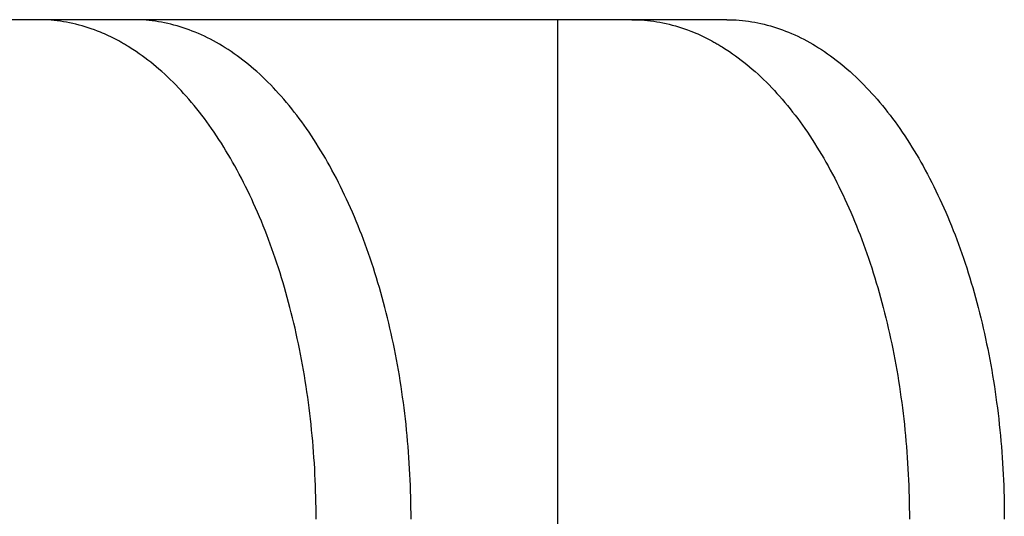
# Model space of a CAD drawing. Extents: x -635 to 891, y -459 to 560.
# Drawn here: x -43 to -36, y -201 to -198 of the extents above; entities that cross this region are included whole.
import ezdxf

# ---------------------------------------------------------------- set-up
doc = ezdxf.new("R2010")
doc.units = 0
doc.header["$LTSCALE"] = 20
doc.layers.add('DETAIL', color=5, linetype='CONTINUOUS')

msp = doc.modelspace()

# ---------------------------------------------------------------- linework, layer by layer
at = {"layer": 'DETAIL', "color": 5, "linetype": 'CONTINUOUS'}
for p, q in [((-37.9991, -197.8191), (-55.4909, -197.8191)), ((-42.8072, -197.8194), (-42.8291, -197.8191)), ((-42.7853, -197.82), (-42.8072, -197.8194)), ((-42.7633, -197.8211), (-42.7853, -197.82)), ((-42.7853, -197.82), (-42.7853, -197.82)), ((-42.7414, -197.8226), (-42.7633, -197.8211)), ((-42.7196, -197.8246), (-42.7414, -197.8226)), ((-42.7414, -197.8226), (-42.7414, -197.8226)), ((-42.6978, -197.8271), (-42.7196, -197.8246)), ((-42.676, -197.8299), (-42.6978, -197.8271)), ((-42.6978, -197.8271), (-42.6978, -197.8271)), ((-42.6543, -197.8332), (-42.676, -197.8299)), ((-42.6327, -197.8369), (-42.6543, -197.8332)), ((-42.6543, -197.8332), (-42.6543, -197.8332)), ((-42.611, -197.8411), (-42.6327, -197.8369)), ((-42.1409, -197.8194), (-42.1629, -197.8191)), ((-42.119, -197.82), (-42.1409, -197.8194)), ((-42.0971, -197.8211), (-42.119, -197.82)), ((-42.119, -197.82), (-42.119, -197.82)), ((-42.0752, -197.8226), (-42.0971, -197.8211)), ((-42.0533, -197.8246), (-42.0752, -197.8226)), ((-42.0752, -197.8226), (-42.0752, -197.8226)), ((-42.0315, -197.8271), (-42.0533, -197.8246)), ((-42.0097, -197.8299), (-42.0315, -197.8271)), ((-42.0315, -197.8271), (-42.0315, -197.8271)), ((-41.988, -197.8332), (-42.0097, -197.8299)), ((-41.9665, -197.8369), (-41.988, -197.8332)), ((-41.988, -197.8332), (-41.988, -197.8332)), ((-41.9448, -197.8411), (-41.9665, -197.8369)), ((-39.1851, -204.8304), (-39.1851, -197.8191)), ((-38.6654, -197.8191), (-38.6435, -197.8194)), ((-38.6435, -197.8194), (-38.6215, -197.82)), ((-38.6215, -197.82), (-38.6215, -197.82)), ((-38.6215, -197.82), (-38.5996, -197.8211)), ((-38.5996, -197.8211), (-38.5777, -197.8226)), ((-38.5777, -197.8226), (-38.5777, -197.8226)), ((-38.5777, -197.8226), (-38.5559, -197.8246)), ((-38.5559, -197.8246), (-38.534, -197.8271)), ((-38.534, -197.8271), (-38.534, -197.8271)), ((-38.534, -197.8271), (-38.5122, -197.8299)), ((-38.5122, -197.8299), (-38.4905, -197.8332)), ((-38.4905, -197.8332), (-38.4905, -197.8332)), ((-38.4905, -197.8332), (-38.469, -197.8369)), ((-38.469, -197.8369), (-38.4473, -197.8411)), ((-37.9991, -197.8191), (-37.9772, -197.8194)), ((-37.9772, -197.8194), (-37.9553, -197.82)), ((-37.9553, -197.82), (-37.9553, -197.82)), ((-37.9553, -197.82), (-37.9334, -197.8211)), ((-37.9334, -197.8211), (-37.9115, -197.8226)), ((-37.9115, -197.8226), (-37.9115, -197.8226)), ((-37.9115, -197.8226), (-37.8896, -197.8246)), ((-37.8896, -197.8246), (-37.8678, -197.8271)), ((-37.8678, -197.8271), (-37.8678, -197.8271)), ((-37.8678, -197.8271), (-37.846, -197.8299)), ((-37.846, -197.8299), (-37.8243, -197.8332)), ((-37.8243, -197.8332), (-37.8243, -197.8332)), ((-37.8243, -197.8332), (-37.8027, -197.8369)), ((-37.8027, -197.8369), (-37.7811, -197.8411)), ((-42.5891, -197.8458), (-42.611, -197.8411)), ((-42.611, -197.8411), (-42.611, -197.8411)), ((-42.567, -197.8509), (-42.5891, -197.8458)), ((-42.5452, -197.8565), (-42.567, -197.8509)), ((-42.567, -197.8509), (-42.567, -197.8509)), ((-42.5234, -197.8625), (-42.5452, -197.8565)), ((-42.5017, -197.869), (-42.5234, -197.8625)), ((-42.5234, -197.8625), (-42.5234, -197.8625)), ((-42.4803, -197.8757), (-42.5017, -197.869)), ((-42.4592, -197.8829), (-42.4803, -197.8757)), ((-42.4803, -197.8757), (-42.4803, -197.8757)), ((-42.4377, -197.8906), (-42.4592, -197.8829)), ((-42.4157, -197.899), (-42.4377, -197.8906)), ((-42.4377, -197.8906), (-42.4377, -197.8906)), ((-42.3957, -197.907), (-42.4157, -197.899)), ((-42.3801, -197.9135), (-42.3957, -197.907)), ((-42.3957, -197.907), (-42.3957, -197.907)), ((-41.9228, -197.8458), (-41.9448, -197.8411)), ((-41.9448, -197.8411), (-41.9448, -197.8411)), ((-41.9008, -197.8509), (-41.9228, -197.8458)), ((-41.8789, -197.8565), (-41.9008, -197.8509)), ((-41.9008, -197.8509), (-41.9008, -197.8509)), ((-41.8572, -197.8625), (-41.8789, -197.8565)), ((-41.8356, -197.8689), (-41.8572, -197.8625)), ((-41.8572, -197.8625), (-41.8572, -197.8625)), ((-41.8141, -197.8757), (-41.8356, -197.8689)), ((-41.7927, -197.883), (-41.8141, -197.8757)), ((-41.8141, -197.8757), (-41.8141, -197.8757)), ((-41.7715, -197.8906), (-41.7927, -197.883)), ((-41.7506, -197.8985), (-41.7715, -197.8906)), ((-41.7715, -197.8906), (-41.7715, -197.8906)), ((-41.7295, -197.907), (-41.7506, -197.8985)), ((-41.7078, -197.9161), (-41.7295, -197.907)), ((-41.7295, -197.907), (-41.7295, -197.907)), ((-38.4473, -197.8411), (-38.4473, -197.8411)), ((-38.4473, -197.8411), (-38.4253, -197.8458)), ((-38.4253, -197.8458), (-38.4033, -197.8509)), ((-38.4033, -197.8509), (-38.4033, -197.8509)), ((-38.4033, -197.8509), (-38.3814, -197.8565)), ((-38.3814, -197.8565), (-38.3597, -197.8625)), ((-38.3597, -197.8625), (-38.3597, -197.8625)), ((-38.3597, -197.8625), (-38.338, -197.869)), ((-38.338, -197.869), (-38.3166, -197.8757)), ((-38.3166, -197.8757), (-38.3166, -197.8757)), ((-38.3166, -197.8757), (-38.2955, -197.8829)), ((-38.2955, -197.8829), (-38.274, -197.8906)), ((-38.274, -197.8906), (-38.274, -197.8906)), ((-38.274, -197.8906), (-38.252, -197.899)), ((-38.252, -197.899), (-38.232, -197.907)), ((-38.232, -197.907), (-38.232, -197.907)), ((-38.232, -197.907), (-38.2164, -197.9135)), ((-37.7811, -197.8411), (-37.7811, -197.8411)), ((-37.7811, -197.8411), (-37.7591, -197.8458)), ((-37.7591, -197.8458), (-37.737, -197.8509)), ((-37.737, -197.8509), (-37.737, -197.8509)), ((-37.737, -197.8509), (-37.7152, -197.8565)), ((-37.7152, -197.8565), (-37.6935, -197.8625)), ((-37.6935, -197.8625), (-37.6935, -197.8625)), ((-37.6935, -197.8625), (-37.6719, -197.8689)), ((-37.6719, -197.8689), (-37.6503, -197.8757)), ((-37.6503, -197.8757), (-37.6503, -197.8757)), ((-37.6503, -197.8757), (-37.6289, -197.883)), ((-37.6289, -197.883), (-37.6078, -197.8906)), ((-37.6078, -197.8906), (-37.6078, -197.8906)), ((-37.6078, -197.8906), (-37.5868, -197.8985)), ((-37.5868, -197.8985), (-37.5657, -197.907)), ((-37.5657, -197.907), (-37.5657, -197.907)), ((-37.5657, -197.907), (-37.5441, -197.9161)), ((-42.3665, -197.9194), (-42.3801, -197.9135)), ((-42.3523, -197.9258), (-42.3665, -197.9194)), ((-42.3665, -197.9194), (-42.3665, -197.9194)), ((-42.3376, -197.9325), (-42.3523, -197.9258)), ((-42.3232, -197.9394), (-42.3376, -197.9325)), ((-42.3376, -197.9325), (-42.3376, -197.9325)), ((-42.309, -197.9464), (-42.3232, -197.9394)), ((-42.2949, -197.9535), (-42.309, -197.9464)), ((-42.309, -197.9464), (-42.309, -197.9464)), ((-42.2808, -197.9609), (-42.2949, -197.9535)), ((-42.2668, -197.9684), (-42.2808, -197.9609)), ((-42.2808, -197.9609), (-42.2808, -197.9609)), ((-42.2529, -197.976), (-42.2668, -197.9684)), ((-42.2461, -197.9798), (-42.2529, -197.976)), ((-41.686, -197.9258), (-41.7078, -197.9161)), ((-41.6645, -197.9358), (-41.686, -197.9258)), ((-41.686, -197.9258), (-41.686, -197.9258)), ((-41.6433, -197.9461), (-41.6645, -197.9358)), ((-41.6222, -197.9568), (-41.6433, -197.9461)), ((-41.6433, -197.9461), (-41.6433, -197.9461)), ((-41.6013, -197.968), (-41.6222, -197.9568)), ((-41.5805, -197.9794), (-41.6013, -197.968)), ((-41.6013, -197.968), (-41.6013, -197.968)), ((-38.2164, -197.9135), (-38.2028, -197.9194)), ((-38.2028, -197.9194), (-38.2028, -197.9194)), ((-38.2028, -197.9194), (-38.1886, -197.9258)), ((-38.1886, -197.9258), (-38.1739, -197.9325)), ((-38.1739, -197.9325), (-38.1739, -197.9325)), ((-38.1739, -197.9325), (-38.1595, -197.9394)), ((-38.1595, -197.9394), (-38.1453, -197.9464)), ((-38.1453, -197.9464), (-38.1453, -197.9464)), ((-38.1453, -197.9464), (-38.1312, -197.9535)), ((-38.1312, -197.9535), (-38.1171, -197.9609)), ((-38.1171, -197.9609), (-38.1171, -197.9609)), ((-38.1171, -197.9609), (-38.1031, -197.9684)), ((-38.1031, -197.9684), (-38.0892, -197.976)), ((-38.0892, -197.976), (-38.0824, -197.9798)), ((-37.5441, -197.9161), (-37.5223, -197.9258)), ((-37.5223, -197.9258), (-37.5223, -197.9258)), ((-37.5223, -197.9258), (-37.5008, -197.9358)), ((-37.5008, -197.9358), (-37.4796, -197.9461)), ((-37.4796, -197.9461), (-37.4796, -197.9461)), ((-37.4796, -197.9461), (-37.4585, -197.9568)), ((-37.4585, -197.9568), (-37.4376, -197.968)), ((-37.4376, -197.968), (-37.4376, -197.968)), ((-37.4376, -197.968), (-37.4168, -197.9794)), ((-42.2393, -197.9837), (-42.2461, -197.9798)), ((-42.2325, -197.9876), (-42.2393, -197.9837)), ((-42.2393, -197.9837), (-42.2393, -197.9837)), ((-42.2258, -197.9915), (-42.2325, -197.9876)), ((-42.2193, -197.9953), (-42.2258, -197.9915)), ((-42.2258, -197.9915), (-42.2258, -197.9915)), ((-42.2124, -197.9994), (-42.2193, -197.9953)), ((-42.2051, -198.0039), (-42.2124, -197.9994)), ((-42.2124, -197.9994), (-42.2124, -197.9994)), ((-42.1991, -198.0075), (-42.2051, -198.0039)), ((-42.1948, -198.0102), (-42.1991, -198.0075)), ((-42.1991, -198.0075), (-42.1991, -198.0075)), ((-42.1858, -198.0158), (-42.1948, -198.0102)), ((-42.167, -198.028), (-42.1858, -198.0158)), ((-42.1858, -198.0158), (-42.1858, -198.0158)), ((-42.1437, -198.0433), (-42.167, -198.028)), ((-42.1223, -198.058), (-42.1437, -198.0433)), ((-42.1437, -198.0433), (-42.1437, -198.0433)), ((-41.5601, -197.9912), (-41.5805, -197.9794)), ((-41.5399, -198.0032), (-41.5601, -197.9912)), ((-41.5601, -197.9912), (-41.5601, -197.9912)), ((-41.5196, -198.0158), (-41.5399, -198.0032)), ((-41.4986, -198.0293), (-41.5196, -198.0158)), ((-41.5196, -198.0158), (-41.5196, -198.0158)), ((-41.4774, -198.0433), (-41.4986, -198.0293)), ((-41.4566, -198.0577), (-41.4774, -198.0433)), ((-41.4774, -198.0433), (-41.4774, -198.0433)), ((-38.0824, -197.9798), (-38.0756, -197.9837)), ((-38.0756, -197.9837), (-38.0756, -197.9837)), ((-38.0756, -197.9837), (-38.0688, -197.9876)), ((-38.0688, -197.9876), (-38.0621, -197.9915)), ((-38.0621, -197.9915), (-38.0621, -197.9915)), ((-38.0621, -197.9915), (-38.0555, -197.9953)), ((-38.0555, -197.9953), (-38.0487, -197.9994)), ((-38.0487, -197.9994), (-38.0487, -197.9994)), ((-38.0487, -197.9994), (-38.0414, -198.0039)), ((-38.0414, -198.0039), (-38.0354, -198.0075)), ((-38.0354, -198.0075), (-38.0354, -198.0075)), ((-38.0354, -198.0075), (-38.031, -198.0102)), ((-38.031, -198.0102), (-38.0221, -198.0158)), ((-38.0221, -198.0158), (-38.0221, -198.0158)), ((-38.0221, -198.0158), (-38.0033, -198.028)), ((-38.0033, -198.028), (-37.9799, -198.0433)), ((-37.9799, -198.0433), (-37.9799, -198.0433)), ((-37.9799, -198.0433), (-37.9586, -198.058)), ((-37.4168, -197.9794), (-37.3963, -197.9912)), ((-37.3963, -197.9912), (-37.3963, -197.9912)), ((-37.3963, -197.9912), (-37.3762, -198.0032)), ((-37.3762, -198.0032), (-37.3559, -198.0158)), ((-37.3559, -198.0158), (-37.3559, -198.0158)), ((-37.3559, -198.0158), (-37.3349, -198.0293)), ((-37.3349, -198.0293), (-37.3137, -198.0433)), ((-37.3137, -198.0433), (-37.3137, -198.0433)), ((-37.3137, -198.0433), (-37.2929, -198.0577)), ((-42.1024, -198.0722), (-42.1223, -198.058)), ((-42.0823, -198.0871), (-42.1024, -198.0722)), ((-42.1024, -198.0722), (-42.1024, -198.0722)), ((-42.062, -198.1024), (-42.0823, -198.0871)), ((-42.0421, -198.118), (-42.062, -198.1024)), ((-42.062, -198.1024), (-42.062, -198.1024)), ((-41.4361, -198.0722), (-41.4566, -198.0577)), ((-41.4159, -198.0871), (-41.4361, -198.0722)), ((-41.4361, -198.0722), (-41.4361, -198.0722)), ((-41.3958, -198.1024), (-41.4159, -198.0871)), ((-41.3759, -198.118), (-41.3958, -198.1024)), ((-41.3958, -198.1024), (-41.3958, -198.1024)), ((-37.9586, -198.058), (-37.9387, -198.0722)), ((-37.9387, -198.0722), (-37.9387, -198.0722)), ((-37.9387, -198.0722), (-37.9186, -198.0871)), ((-37.9186, -198.0871), (-37.8983, -198.1024)), ((-37.8983, -198.1024), (-37.8983, -198.1024)), ((-37.8983, -198.1024), (-37.8784, -198.118)), ((-37.2929, -198.0577), (-37.2724, -198.0722)), ((-37.2724, -198.0722), (-37.2724, -198.0722)), ((-37.2724, -198.0722), (-37.2522, -198.0871)), ((-37.2522, -198.0871), (-37.2321, -198.1024)), ((-37.2321, -198.1024), (-37.2321, -198.1024)), ((-37.2321, -198.1024), (-37.2122, -198.118)), ((-42.0226, -198.1338), (-42.0421, -198.118)), ((-42.0034, -198.1497), (-42.0226, -198.1338)), ((-42.0226, -198.1338), (-42.0226, -198.1338)), ((-41.9841, -198.1662), (-42.0034, -198.1497)), ((-41.964, -198.1839), (-41.9841, -198.1662)), ((-41.9841, -198.1662), (-41.9841, -198.1662)), ((-41.9438, -198.2022), (-41.964, -198.1839)), ((-41.3563, -198.1338), (-41.3759, -198.118)), ((-41.3372, -198.1497), (-41.3563, -198.1338)), ((-41.3563, -198.1338), (-41.3563, -198.1338)), ((-41.3178, -198.1662), (-41.3372, -198.1497)), ((-41.2978, -198.1839), (-41.3178, -198.1662)), ((-41.3178, -198.1662), (-41.3178, -198.1662)), ((-41.2775, -198.2022), (-41.2978, -198.1839)), ((-37.8784, -198.118), (-37.8589, -198.1338)), ((-37.8589, -198.1338), (-37.8589, -198.1338)), ((-37.8589, -198.1338), (-37.8397, -198.1497)), ((-37.8397, -198.1497), (-37.8203, -198.1662)), ((-37.8203, -198.1662), (-37.8203, -198.1662)), ((-37.8203, -198.1662), (-37.8003, -198.1839)), ((-37.8003, -198.1839), (-37.7801, -198.2022)), ((-37.2122, -198.118), (-37.1926, -198.1338)), ((-37.1926, -198.1338), (-37.1926, -198.1338)), ((-37.1926, -198.1338), (-37.1735, -198.1497)), ((-37.1735, -198.1497), (-37.1541, -198.1662)), ((-37.1541, -198.1662), (-37.1541, -198.1662)), ((-37.1541, -198.1662), (-37.134, -198.1839)), ((-37.134, -198.1839), (-37.1138, -198.2022)), ((-41.924, -198.2206), (-41.9438, -198.2022)), ((-41.9438, -198.2022), (-41.9438, -198.2022)), ((-41.9046, -198.2392), (-41.924, -198.2206)), ((-41.8854, -198.2581), (-41.9046, -198.2392)), ((-41.9046, -198.2392), (-41.9046, -198.2392)), ((-41.2577, -198.2206), (-41.2775, -198.2022)), ((-41.2775, -198.2022), (-41.2775, -198.2022)), ((-41.2383, -198.2392), (-41.2577, -198.2206)), ((-41.2191, -198.2581), (-41.2383, -198.2392)), ((-41.2383, -198.2392), (-41.2383, -198.2392)), ((-37.7801, -198.2022), (-37.7801, -198.2022)), ((-37.7801, -198.2022), (-37.7603, -198.2206)), ((-37.7603, -198.2206), (-37.7408, -198.2392)), ((-37.7408, -198.2392), (-37.7408, -198.2392)), ((-37.7408, -198.2392), (-37.7216, -198.2581)), ((-37.1138, -198.2022), (-37.1138, -198.2022)), ((-37.1138, -198.2022), (-37.094, -198.2206)), ((-37.094, -198.2206), (-37.0746, -198.2392)), ((-37.0746, -198.2392), (-37.0746, -198.2392)), ((-37.0746, -198.2392), (-37.0554, -198.2581)), ((-41.8663, -198.2773), (-41.8854, -198.2581)), ((-41.8476, -198.2968), (-41.8663, -198.2773)), ((-41.8663, -198.2773), (-41.8663, -198.2773)), ((-41.8291, -198.3164), (-41.8476, -198.2968)), ((-41.8111, -198.3361), (-41.8291, -198.3164)), ((-41.8291, -198.3164), (-41.8291, -198.3164)), ((-41.2001, -198.2773), (-41.2191, -198.2581)), ((-41.1813, -198.2968), (-41.2001, -198.2773)), ((-41.2001, -198.2773), (-41.2001, -198.2773)), ((-41.1629, -198.3164), (-41.1813, -198.2968)), ((-41.1448, -198.3361), (-41.1629, -198.3164)), ((-41.1629, -198.3164), (-41.1629, -198.3164)), ((-37.7216, -198.2581), (-37.7026, -198.2773)), ((-37.7026, -198.2773), (-37.7026, -198.2773)), ((-37.7026, -198.2773), (-37.6838, -198.2968)), ((-37.6838, -198.2968), (-37.6654, -198.3164)), ((-37.6654, -198.3164), (-37.6654, -198.3164)), ((-37.6654, -198.3164), (-37.6474, -198.3361)), ((-37.0554, -198.2581), (-37.0364, -198.2773)), ((-37.0364, -198.2773), (-37.0364, -198.2773)), ((-37.0364, -198.2773), (-37.0176, -198.2968)), ((-37.0176, -198.2968), (-36.9992, -198.3164)), ((-36.9992, -198.3164), (-36.9992, -198.3164)), ((-36.9992, -198.3164), (-36.9811, -198.3361)), ((-41.7929, -198.3564), (-41.8111, -198.3361)), ((-41.7741, -198.3779), (-41.7929, -198.3564)), ((-41.7929, -198.3564), (-41.7929, -198.3564)), ((-41.7552, -198.4002), (-41.7741, -198.3779)), ((-41.1267, -198.3564), (-41.1448, -198.3361)), ((-41.1078, -198.3779), (-41.1267, -198.3564)), ((-41.1267, -198.3564), (-41.1267, -198.3564)), ((-41.0889, -198.4002), (-41.1078, -198.3779)), ((-37.6474, -198.3361), (-37.6292, -198.3564)), ((-37.6292, -198.3564), (-37.6292, -198.3564)), ((-37.6292, -198.3564), (-37.6104, -198.3779)), ((-37.6104, -198.3779), (-37.5914, -198.4002)), ((-36.9811, -198.3361), (-36.9629, -198.3564)), ((-36.9629, -198.3564), (-36.9629, -198.3564)), ((-36.9629, -198.3564), (-36.9441, -198.3779)), ((-36.9441, -198.3779), (-36.9252, -198.4002)), ((-41.7366, -198.4225), (-41.7552, -198.4002)), ((-41.7552, -198.4002), (-41.7552, -198.4002)), ((-41.7185, -198.4449), (-41.7366, -198.4225)), ((-41.7006, -198.4675), (-41.7185, -198.4449)), ((-41.7185, -198.4449), (-41.7185, -198.4449)), ((-41.0704, -198.4225), (-41.0889, -198.4002)), ((-41.0889, -198.4002), (-41.0889, -198.4002)), ((-41.0522, -198.4449), (-41.0704, -198.4225)), ((-41.0343, -198.4675), (-41.0522, -198.4449)), ((-41.0522, -198.4449), (-41.0522, -198.4449)), ((-37.5914, -198.4002), (-37.5914, -198.4002)), ((-37.5914, -198.4002), (-37.5729, -198.4225)), ((-37.5729, -198.4225), (-37.5548, -198.4449)), ((-37.5548, -198.4449), (-37.5548, -198.4449)), ((-37.5548, -198.4449), (-37.5369, -198.4675)), ((-36.9252, -198.4002), (-36.9252, -198.4002)), ((-36.9252, -198.4002), (-36.9067, -198.4225)), ((-36.9067, -198.4225), (-36.8885, -198.4449)), ((-36.8885, -198.4449), (-36.8885, -198.4449)), ((-36.8885, -198.4449), (-36.8706, -198.4675)), ((-41.6829, -198.4904), (-41.7006, -198.4675)), ((-41.6654, -198.5136), (-41.6829, -198.4904)), ((-41.6829, -198.4904), (-41.6829, -198.4904)), ((-41.6483, -198.5368), (-41.6654, -198.5136)), ((-41.0166, -198.4904), (-41.0343, -198.4675)), ((-40.9992, -198.5136), (-41.0166, -198.4904)), ((-41.0166, -198.4904), (-41.0166, -198.4904)), ((-40.9821, -198.5368), (-40.9992, -198.5136)), ((-37.5369, -198.4675), (-37.5192, -198.4904)), ((-37.5192, -198.4904), (-37.5192, -198.4904)), ((-37.5192, -198.4904), (-37.5017, -198.5136)), ((-37.5017, -198.5136), (-37.4846, -198.5368)), ((-36.8706, -198.4675), (-36.8529, -198.4904)), ((-36.8529, -198.4904), (-36.8529, -198.4904)), ((-36.8529, -198.4904), (-36.8355, -198.5136)), ((-36.8355, -198.5136), (-36.8184, -198.5368)), ((-41.6316, -198.56), (-41.6483, -198.5368)), ((-41.6483, -198.5368), (-41.6483, -198.5368)), ((-41.6148, -198.5839), (-41.6316, -198.56)), ((-41.5975, -198.6091), (-41.6148, -198.5839)), ((-41.6148, -198.5839), (-41.6148, -198.5839)), ((-40.9653, -198.56), (-40.9821, -198.5368)), ((-40.9821, -198.5368), (-40.9821, -198.5368)), ((-40.9485, -198.5839), (-40.9653, -198.56)), ((-40.9312, -198.6091), (-40.9485, -198.5839)), ((-40.9485, -198.5839), (-40.9485, -198.5839)), ((-37.4846, -198.5368), (-37.4846, -198.5368)), ((-37.4846, -198.5368), (-37.4679, -198.56)), ((-37.4679, -198.56), (-37.4511, -198.5839)), ((-37.4511, -198.5839), (-37.4511, -198.5839)), ((-37.4511, -198.5839), (-37.4337, -198.6091)), ((-36.8184, -198.5368), (-36.8184, -198.5368)), ((-36.8184, -198.5368), (-36.8016, -198.56)), ((-36.8016, -198.56), (-36.7848, -198.5839)), ((-36.7848, -198.5839), (-36.7848, -198.5839)), ((-36.7848, -198.5839), (-36.7675, -198.6091)), ((-41.5801, -198.6349), (-41.5975, -198.6091)), ((-41.5631, -198.6608), (-41.5801, -198.6349)), ((-41.5801, -198.6349), (-41.5801, -198.6349)), ((-41.5464, -198.6867), (-41.5631, -198.6608)), ((-40.9138, -198.6349), (-40.9312, -198.6091)), ((-40.8968, -198.6608), (-40.9138, -198.6349)), ((-40.9138, -198.6349), (-40.9138, -198.6349)), ((-40.8802, -198.6867), (-40.8968, -198.6608)), ((-37.4337, -198.6091), (-37.4163, -198.6349)), ((-37.4163, -198.6349), (-37.4163, -198.6349)), ((-37.4163, -198.6349), (-37.3993, -198.6608)), ((-37.3993, -198.6608), (-37.3827, -198.6867)), ((-36.7675, -198.6091), (-36.7501, -198.6349)), ((-36.7501, -198.6349), (-36.7501, -198.6349)), ((-36.7501, -198.6349), (-36.7331, -198.6608)), ((-36.7331, -198.6608), (-36.7165, -198.6867)), ((-41.5301, -198.7128), (-41.5464, -198.6867)), ((-41.5464, -198.6867), (-41.5464, -198.6867)), ((-41.5139, -198.7391), (-41.5301, -198.7128)), ((-40.8638, -198.7128), (-40.8802, -198.6867)), ((-40.8802, -198.6867), (-40.8802, -198.6867)), ((-40.8476, -198.7391), (-40.8638, -198.7128)), ((-37.3827, -198.6867), (-37.3827, -198.6867)), ((-37.3827, -198.6867), (-37.3663, -198.7128)), ((-37.3663, -198.7128), (-37.3502, -198.7391)), ((-36.7165, -198.6867), (-36.7165, -198.6867)), ((-36.7165, -198.6867), (-36.7001, -198.7128)), ((-36.7001, -198.7128), (-36.6839, -198.7391)), ((-41.498, -198.7656), (-41.5139, -198.7391)), ((-41.5139, -198.7391), (-41.5139, -198.7391)), ((-41.4824, -198.7922), (-41.498, -198.7656)), ((-41.4672, -198.8187), (-41.4824, -198.7922)), ((-41.4824, -198.7922), (-41.4824, -198.7922)), ((-40.8317, -198.7656), (-40.8476, -198.7391)), ((-40.8476, -198.7391), (-40.8476, -198.7391)), ((-40.8161, -198.7922), (-40.8317, -198.7656)), ((-40.8009, -198.8187), (-40.8161, -198.7922)), ((-40.8161, -198.7922), (-40.8161, -198.7922)), ((-37.3502, -198.7391), (-37.3502, -198.7391)), ((-37.3502, -198.7391), (-37.3343, -198.7656)), ((-37.3343, -198.7656), (-37.3187, -198.7922)), ((-37.3187, -198.7922), (-37.3187, -198.7922)), ((-37.3187, -198.7922), (-37.3035, -198.8187)), ((-36.6839, -198.7391), (-36.6839, -198.7391)), ((-36.6839, -198.7391), (-36.668, -198.7656)), ((-36.668, -198.7656), (-36.6524, -198.7922)), ((-36.6524, -198.7922), (-36.6524, -198.7922)), ((-36.6524, -198.7922), (-36.6372, -198.8187)), ((-41.4519, -198.8458), (-41.4672, -198.8187)), ((-41.4363, -198.8743), (-41.4519, -198.8458)), ((-41.4519, -198.8458), (-41.4519, -198.8458)), ((-41.4207, -198.9034), (-41.4363, -198.8743)), ((-40.7857, -198.8458), (-40.8009, -198.8187)), ((-40.7701, -198.8743), (-40.7857, -198.8458)), ((-40.7857, -198.8458), (-40.7857, -198.8458)), ((-40.7544, -198.9034), (-40.7701, -198.8743)), ((-37.3035, -198.8187), (-37.2882, -198.8458)), ((-37.2882, -198.8458), (-37.2882, -198.8458)), ((-37.2882, -198.8458), (-37.2726, -198.8743)), ((-37.2726, -198.8743), (-37.257, -198.9034)), ((-36.6372, -198.8187), (-36.622, -198.8458)), ((-36.622, -198.8458), (-36.622, -198.8458)), ((-36.622, -198.8458), (-36.6063, -198.8743)), ((-36.6063, -198.8743), (-36.5907, -198.9034)), ((-41.4054, -198.9325), (-41.4207, -198.9034)), ((-41.4207, -198.9034), (-41.4207, -198.9034)), ((-41.3905, -198.9615), (-41.4054, -198.9325)), ((-40.7392, -198.9325), (-40.7544, -198.9034)), ((-40.7544, -198.9034), (-40.7544, -198.9034)), ((-40.7243, -198.9615), (-40.7392, -198.9325)), ((-37.257, -198.9034), (-37.257, -198.9034)), ((-37.257, -198.9034), (-37.2417, -198.9325)), ((-37.2417, -198.9325), (-37.2268, -198.9615)), ((-36.5907, -198.9034), (-36.5907, -198.9034)), ((-36.5907, -198.9034), (-36.5755, -198.9325)), ((-36.5755, -198.9325), (-36.5606, -198.9615)), ((-41.3759, -198.9907), (-41.3905, -198.9615)), ((-41.3905, -198.9615), (-41.3905, -198.9615)), ((-41.3614, -199.0202), (-41.3759, -198.9907)), ((-40.7096, -198.9907), (-40.7243, -198.9615)), ((-40.7243, -198.9615), (-40.7243, -198.9615)), ((-40.6952, -199.0202), (-40.7096, -198.9907)), ((-37.2268, -198.9615), (-37.2268, -198.9615)), ((-37.2268, -198.9615), (-37.2122, -198.9907)), ((-37.2122, -198.9907), (-37.1977, -199.0202)), ((-36.5606, -198.9615), (-36.5606, -198.9615)), ((-36.5606, -198.9615), (-36.5459, -198.9907)), ((-36.5459, -198.9907), (-36.5315, -199.0202)), ((-41.3473, -199.0498), (-41.3614, -199.0202)), ((-41.3614, -199.0202), (-41.3614, -199.0202)), ((-41.3334, -199.0793), (-41.3473, -199.0498)), ((-41.3199, -199.1088), (-41.3334, -199.0793)), ((-41.3334, -199.0793), (-41.3334, -199.0793)), ((-40.681, -199.0498), (-40.6952, -199.0202)), ((-40.6952, -199.0202), (-40.6952, -199.0202)), ((-40.6672, -199.0793), (-40.681, -199.0498)), ((-40.6536, -199.1088), (-40.6672, -199.0793)), ((-40.6672, -199.0793), (-40.6672, -199.0793)), ((-37.1977, -199.0202), (-37.1977, -199.0202)), ((-37.1977, -199.0202), (-37.1835, -199.0498)), ((-37.1835, -199.0498), (-37.1697, -199.0793)), ((-37.1697, -199.0793), (-37.1697, -199.0793)), ((-37.1697, -199.0793), (-37.1562, -199.1088)), ((-36.5315, -199.0202), (-36.5315, -199.0202)), ((-36.5315, -199.0202), (-36.5173, -199.0498)), ((-36.5173, -199.0498), (-36.5034, -199.0793)), ((-36.5034, -199.0793), (-36.5034, -199.0793)), ((-36.5034, -199.0793), (-36.4899, -199.1088)), ((-41.3064, -199.139), (-41.3199, -199.1088)), ((-41.2927, -199.1703), (-41.3064, -199.139)), ((-41.3064, -199.139), (-41.3064, -199.139)), ((-40.6401, -199.139), (-40.6536, -199.1088)), ((-40.6264, -199.1703), (-40.6401, -199.139)), ((-40.6401, -199.139), (-40.6401, -199.139)), ((-37.1562, -199.1088), (-37.1427, -199.139)), ((-37.1427, -199.139), (-37.1427, -199.139)), ((-37.1427, -199.139), (-37.129, -199.1703)), ((-36.4899, -199.1088), (-36.4764, -199.139)), ((-36.4764, -199.139), (-36.4764, -199.139)), ((-36.4764, -199.139), (-36.4627, -199.1703)), ((-41.279, -199.2023), (-41.2927, -199.1703)), ((-41.2657, -199.2341), (-41.279, -199.2023)), ((-41.279, -199.2023), (-41.279, -199.2023)), ((-40.6128, -199.2023), (-40.6264, -199.1703)), ((-40.5994, -199.2341), (-40.6128, -199.2023)), ((-40.6128, -199.2023), (-40.6128, -199.2023)), ((-37.129, -199.1703), (-37.1153, -199.2023)), ((-37.1153, -199.2023), (-37.1153, -199.2023)), ((-37.1153, -199.2023), (-37.102, -199.2341)), ((-36.4627, -199.1703), (-36.449, -199.2023)), ((-36.449, -199.2023), (-36.449, -199.2023)), ((-36.449, -199.2023), (-36.4357, -199.2341)), ((-41.2527, -199.266), (-41.2657, -199.2341)), ((-41.24, -199.298), (-41.2527, -199.266)), ((-41.2527, -199.266), (-41.2527, -199.266)), ((-40.5864, -199.266), (-40.5994, -199.2341)), ((-40.5737, -199.298), (-40.5864, -199.266)), ((-40.5864, -199.266), (-40.5864, -199.266)), ((-37.102, -199.2341), (-37.089, -199.266)), ((-37.089, -199.266), (-37.089, -199.266)), ((-37.089, -199.266), (-37.0762, -199.298)), ((-36.4357, -199.2341), (-36.4227, -199.266)), ((-36.4227, -199.266), (-36.4227, -199.266)), ((-36.4227, -199.266), (-36.41, -199.298)), ((-41.2274, -199.3301), (-41.24, -199.298)), ((-41.2152, -199.3624), (-41.2274, -199.3301)), ((-41.2274, -199.3301), (-41.2274, -199.3301)), ((-40.5612, -199.3301), (-40.5737, -199.298)), ((-40.5489, -199.3624), (-40.5612, -199.3301)), ((-40.5612, -199.3301), (-40.5612, -199.3301)), ((-37.0762, -199.298), (-37.0637, -199.3301)), ((-37.0637, -199.3301), (-37.0637, -199.3301)), ((-37.0637, -199.3301), (-37.0515, -199.3624)), ((-36.41, -199.298), (-36.3975, -199.3301)), ((-36.3975, -199.3301), (-36.3975, -199.3301)), ((-36.3975, -199.3301), (-36.3852, -199.3624)), ((-41.2032, -199.3947), (-41.2152, -199.3624)), ((-41.1916, -199.4269), (-41.2032, -199.3947)), ((-41.2032, -199.3947), (-41.2032, -199.3947)), ((-41.18, -199.4596), (-41.1916, -199.4269)), ((-40.537, -199.3947), (-40.5489, -199.3624)), ((-40.5253, -199.4269), (-40.537, -199.3947)), ((-40.537, -199.3947), (-40.537, -199.3947)), ((-40.5137, -199.4596), (-40.5253, -199.4269)), ((-37.0515, -199.3624), (-37.0395, -199.3947)), ((-37.0395, -199.3947), (-37.0395, -199.3947)), ((-37.0395, -199.3947), (-37.0278, -199.4269)), ((-37.0278, -199.4269), (-37.0163, -199.4596)), ((-36.3852, -199.3624), (-36.3732, -199.3947)), ((-36.3732, -199.3947), (-36.3732, -199.3947)), ((-36.3732, -199.3947), (-36.3616, -199.4269)), ((-36.3616, -199.4269), (-36.35, -199.4596)), ((-41.1683, -199.4934), (-41.18, -199.4596)), ((-41.18, -199.4596), (-41.18, -199.4596)), ((-41.1568, -199.5278), (-41.1683, -199.4934)), ((-40.5021, -199.4934), (-40.5137, -199.4596)), ((-40.5137, -199.4596), (-40.5137, -199.4596)), ((-40.4905, -199.5278), (-40.5021, -199.4934)), ((-37.0163, -199.4596), (-37.0163, -199.4596)), ((-37.0163, -199.4596), (-37.0046, -199.4934)), ((-37.0046, -199.4934), (-36.9931, -199.5278)), ((-36.35, -199.4596), (-36.35, -199.4596)), ((-36.35, -199.4596), (-36.3384, -199.4934)), ((-36.3384, -199.4934), (-36.3268, -199.5278)), ((-41.1456, -199.562), (-41.1568, -199.5278)), ((-41.1568, -199.5278), (-41.1568, -199.5278)), ((-41.1347, -199.5963), (-41.1456, -199.562)), ((-40.4793, -199.562), (-40.4905, -199.5278)), ((-40.4905, -199.5278), (-40.4905, -199.5278)), ((-40.4684, -199.5963), (-40.4793, -199.562)), ((-36.9931, -199.5278), (-36.9931, -199.5278)), ((-36.9931, -199.5278), (-36.9819, -199.562)), ((-36.9819, -199.562), (-36.9709, -199.5963)), ((-36.3268, -199.5278), (-36.3268, -199.5278)), ((-36.3268, -199.5278), (-36.3156, -199.562)), ((-36.3156, -199.562), (-36.3047, -199.5963)), ((-41.124, -199.6306), (-41.1347, -199.5963)), ((-41.1347, -199.5963), (-41.1347, -199.5963)), ((-41.1135, -199.6651), (-41.124, -199.6306)), ((-40.4577, -199.6306), (-40.4684, -199.5963)), ((-40.4684, -199.5963), (-40.4684, -199.5963)), ((-40.4473, -199.6651), (-40.4577, -199.6306)), ((-36.9709, -199.5963), (-36.9709, -199.5963)), ((-36.9709, -199.5963), (-36.9603, -199.6306)), ((-36.9603, -199.6306), (-36.9498, -199.6651)), ((-36.3047, -199.5963), (-36.3047, -199.5963)), ((-36.3047, -199.5963), (-36.294, -199.6306)), ((-36.294, -199.6306), (-36.2836, -199.6651)), ((-41.1034, -199.6997), (-41.1135, -199.6651)), ((-41.1135, -199.6651), (-41.1135, -199.6651)), ((-41.0934, -199.7342), (-41.1034, -199.6997)), ((-40.4371, -199.6997), (-40.4473, -199.6651)), ((-40.4473, -199.6651), (-40.4473, -199.6651)), ((-40.4272, -199.7342), (-40.4371, -199.6997)), ((-36.9498, -199.6651), (-36.9498, -199.6651)), ((-36.9498, -199.6651), (-36.9396, -199.6997)), ((-36.9396, -199.6997), (-36.9297, -199.7342)), ((-36.2836, -199.6651), (-36.2836, -199.6651)), ((-36.2836, -199.6651), (-36.2734, -199.6997)), ((-36.2734, -199.6997), (-36.2635, -199.7342)), ((-41.0838, -199.7687), (-41.0934, -199.7342)), ((-41.0934, -199.7342), (-41.0934, -199.7342)), ((-41.0743, -199.8037), (-41.0838, -199.7687)), ((-40.4176, -199.7687), (-40.4272, -199.7342)), ((-40.4272, -199.7342), (-40.4272, -199.7342)), ((-40.4081, -199.8037), (-40.4176, -199.7687)), ((-36.9297, -199.7342), (-36.9297, -199.7342)), ((-36.9297, -199.7342), (-36.9201, -199.7687)), ((-36.9201, -199.7687), (-36.9106, -199.8037)), ((-36.2635, -199.7342), (-36.2635, -199.7342)), ((-36.2635, -199.7342), (-36.2539, -199.7687)), ((-36.2539, -199.7687), (-36.2444, -199.8037)), ((-41.0649, -199.8395), (-41.0743, -199.8037)), ((-41.0743, -199.8037), (-41.0743, -199.8037)), ((-41.0556, -199.8758), (-41.0649, -199.8395)), ((-40.3986, -199.8395), (-40.4081, -199.8037)), ((-40.4081, -199.8037), (-40.4081, -199.8037)), ((-40.3893, -199.8758), (-40.3986, -199.8395)), ((-36.9106, -199.8037), (-36.9106, -199.8037)), ((-36.9106, -199.8037), (-36.9012, -199.8395)), ((-36.9012, -199.8395), (-36.8919, -199.8758)), ((-36.2444, -199.8037), (-36.2444, -199.8037)), ((-36.2444, -199.8037), (-36.2349, -199.8395)), ((-36.2349, -199.8395), (-36.2256, -199.8758)), ((-41.0466, -199.9121), (-41.0556, -199.8758)), ((-41.0556, -199.8758), (-41.0556, -199.8758)), ((-40.3803, -199.9121), (-40.3893, -199.8758)), ((-40.3893, -199.8758), (-40.3893, -199.8758)), ((-36.8919, -199.8758), (-36.8919, -199.8758)), ((-36.8919, -199.8758), (-36.8829, -199.9121)), ((-36.2256, -199.8758), (-36.2256, -199.8758)), ((-36.2256, -199.8758), (-36.2166, -199.9121)), ((-41.0379, -199.9482), (-41.0466, -199.9121)), ((-41.0294, -199.9845), (-41.0379, -199.9482)), ((-41.0379, -199.9482), (-41.0379, -199.9482)), ((-40.3716, -199.9482), (-40.3803, -199.9121)), ((-40.3632, -199.9845), (-40.3716, -199.9482)), ((-40.3716, -199.9482), (-40.3716, -199.9482)), ((-36.8829, -199.9121), (-36.8742, -199.9482)), ((-36.8742, -199.9482), (-36.8742, -199.9482)), ((-36.8742, -199.9482), (-36.8657, -199.9845)), ((-36.2166, -199.9121), (-36.2079, -199.9482)), ((-36.2079, -199.9482), (-36.2079, -199.9482)), ((-36.2079, -199.9482), (-36.1994, -199.9845)), ((-41.0212, -200.0209), (-41.0294, -199.9845)), ((-41.0132, -200.0574), (-41.0212, -200.0209)), ((-41.0212, -200.0209), (-41.0212, -200.0209)), ((-40.3549, -200.0209), (-40.3632, -199.9845)), ((-40.3469, -200.0574), (-40.3549, -200.0209)), ((-40.3549, -200.0209), (-40.3549, -200.0209)), ((-36.8657, -199.9845), (-36.8575, -200.0209)), ((-36.8575, -200.0209), (-36.8575, -200.0209)), ((-36.8575, -200.0209), (-36.8495, -200.0574)), ((-36.1994, -199.9845), (-36.1912, -200.0209)), ((-36.1912, -200.0209), (-36.1912, -200.0209)), ((-36.1912, -200.0209), (-36.1832, -200.0574)), ((-41.0055, -200.0938), (-41.0132, -200.0574)), ((-40.998, -200.1302), (-41.0055, -200.0938)), ((-41.0055, -200.0938), (-41.0055, -200.0938)), ((-40.3392, -200.0938), (-40.3469, -200.0574)), ((-40.3318, -200.1302), (-40.3392, -200.0938)), ((-40.3392, -200.0938), (-40.3392, -200.0938)), ((-36.8495, -200.0574), (-36.8418, -200.0938)), ((-36.8418, -200.0938), (-36.8418, -200.0938)), ((-36.8418, -200.0938), (-36.8343, -200.1302)), ((-36.1832, -200.0574), (-36.1755, -200.0938)), ((-36.1755, -200.0938), (-36.1755, -200.0938)), ((-36.1755, -200.0938), (-36.1681, -200.1302)), ((-40.9908, -200.1669), (-40.998, -200.1302)), ((-40.9836, -200.2043), (-40.9908, -200.1669)), ((-40.9908, -200.1669), (-40.9908, -200.1669)), ((-40.3245, -200.1669), (-40.3318, -200.1302)), ((-40.3174, -200.2043), (-40.3245, -200.1669)), ((-40.3245, -200.1669), (-40.3245, -200.1669)), ((-36.8343, -200.1302), (-36.827, -200.1669)), ((-36.827, -200.1669), (-36.827, -200.1669)), ((-36.827, -200.1669), (-36.8199, -200.2043)), ((-36.1681, -200.1302), (-36.1608, -200.1669)), ((-36.1608, -200.1669), (-36.1608, -200.1669)), ((-36.1608, -200.1669), (-36.1537, -200.2043)), ((-40.9767, -200.2421), (-40.9836, -200.2043)), ((-40.97, -200.2798), (-40.9767, -200.2421)), ((-40.9767, -200.2421), (-40.9767, -200.2421)), ((-40.3104, -200.2421), (-40.3174, -200.2043)), ((-40.3037, -200.2798), (-40.3104, -200.2421)), ((-40.3104, -200.2421), (-40.3104, -200.2421)), ((-36.8199, -200.2043), (-36.813, -200.2421)), ((-36.813, -200.2421), (-36.813, -200.2421)), ((-36.813, -200.2421), (-36.8063, -200.2798)), ((-36.1537, -200.2043), (-36.1467, -200.2421)), ((-36.1467, -200.2421), (-36.1467, -200.2421)), ((-36.1467, -200.2421), (-36.14, -200.2798)), ((-40.9636, -200.3175), (-40.97, -200.2798)), ((-40.9574, -200.3552), (-40.9636, -200.3175)), ((-40.9636, -200.3175), (-40.9636, -200.3175)), ((-40.2973, -200.3175), (-40.3037, -200.2798)), ((-40.2912, -200.3552), (-40.2973, -200.3175)), ((-40.2973, -200.3175), (-40.2973, -200.3175)), ((-36.8063, -200.2798), (-36.7999, -200.3175)), ((-36.7999, -200.3175), (-36.7999, -200.3175)), ((-36.7999, -200.3175), (-36.7937, -200.3552)), ((-36.14, -200.2798), (-36.1336, -200.3175)), ((-36.1336, -200.3175), (-36.1336, -200.3175)), ((-36.1336, -200.3175), (-36.1275, -200.3552)), ((-40.9515, -200.3931), (-40.9574, -200.3552)), ((-40.9458, -200.4309), (-40.9515, -200.3931)), ((-40.9515, -200.3931), (-40.9515, -200.3931)), ((-40.2853, -200.3931), (-40.2912, -200.3552)), ((-40.2796, -200.4309), (-40.2853, -200.3931)), ((-40.2853, -200.3931), (-40.2853, -200.3931)), ((-36.7937, -200.3552), (-36.7878, -200.3931)), ((-36.7878, -200.3931), (-36.7878, -200.3931)), ((-36.7878, -200.3931), (-36.7821, -200.4309)), ((-36.1275, -200.3552), (-36.1215, -200.3931)), ((-36.1215, -200.3931), (-36.1215, -200.3931)), ((-36.1215, -200.3931), (-36.1159, -200.4309)), ((-40.9404, -200.4688), (-40.9458, -200.4309)), ((-40.2742, -200.4688), (-40.2796, -200.4309)), ((-36.7821, -200.4309), (-36.7767, -200.4688)), ((-36.1159, -200.4309), (-36.1104, -200.4688)), ((-40.9352, -200.5066), (-40.9404, -200.4688)), ((-40.9404, -200.4688), (-40.9404, -200.4688)), ((-40.9303, -200.5446), (-40.9352, -200.5066)), ((-40.269, -200.5066), (-40.2742, -200.4688)), ((-40.2742, -200.4688), (-40.2742, -200.4688)), ((-40.2641, -200.5446), (-40.269, -200.5066)), ((-36.7767, -200.4688), (-36.7767, -200.4688)), ((-36.7767, -200.4688), (-36.7715, -200.5066)), ((-36.7715, -200.5066), (-36.7666, -200.5446)), ((-36.1104, -200.4688), (-36.1104, -200.4688)), ((-36.1104, -200.4688), (-36.1053, -200.5066)), ((-36.1053, -200.5066), (-36.1003, -200.5446)), ((-40.9255, -200.5832), (-40.9303, -200.5446)), ((-40.9303, -200.5446), (-40.9303, -200.5446)), ((-40.921, -200.622), (-40.9255, -200.5832)), ((-40.2593, -200.5832), (-40.2641, -200.5446)), ((-40.2641, -200.5446), (-40.2641, -200.5446)), ((-40.2548, -200.622), (-40.2593, -200.5832)), ((-36.7666, -200.5446), (-36.7666, -200.5446)), ((-36.7666, -200.5446), (-36.7618, -200.5832)), ((-36.7618, -200.5832), (-36.7573, -200.622)), ((-36.1003, -200.5446), (-36.1003, -200.5446)), ((-36.1003, -200.5446), (-36.0956, -200.5832)), ((-36.0956, -200.5832), (-36.091, -200.622)), ((-40.9167, -200.6607), (-40.921, -200.622)), ((-40.921, -200.622), (-40.921, -200.622)), ((-40.9127, -200.6994), (-40.9167, -200.6607)), ((-40.2505, -200.6607), (-40.2548, -200.622)), ((-40.2548, -200.622), (-40.2548, -200.622)), ((-40.2465, -200.6994), (-40.2505, -200.6607)), ((-36.7573, -200.622), (-36.7573, -200.622)), ((-36.7573, -200.622), (-36.753, -200.6607)), ((-36.753, -200.6607), (-36.749, -200.6994)), ((-36.091, -200.622), (-36.091, -200.622)), ((-36.091, -200.622), (-36.0868, -200.6607)), ((-36.0868, -200.6607), (-36.0827, -200.6994)), ((-40.9089, -200.7381), (-40.9127, -200.6994)), ((-40.9127, -200.6994), (-40.9127, -200.6994)), ((-40.9054, -200.7769), (-40.9089, -200.7381)), ((-40.2427, -200.7381), (-40.2465, -200.6994)), ((-40.2465, -200.6994), (-40.2465, -200.6994)), ((-40.2391, -200.7769), (-40.2427, -200.7381)), ((-36.749, -200.6994), (-36.749, -200.6994)), ((-36.749, -200.6994), (-36.7452, -200.7381)), ((-36.7452, -200.7381), (-36.7417, -200.7769)), ((-36.0827, -200.6994), (-36.0827, -200.6994)), ((-36.0827, -200.6994), (-36.079, -200.7381)), ((-36.079, -200.7381), (-36.0754, -200.7769)), ((-40.9021, -200.8157), (-40.9054, -200.7769)), ((-40.9054, -200.7769), (-40.9054, -200.7769)), ((-40.2359, -200.8157), (-40.2391, -200.7769)), ((-40.2391, -200.7769), (-40.2391, -200.7769)), ((-36.7417, -200.7769), (-36.7417, -200.7769)), ((-36.7417, -200.7769), (-36.7384, -200.8157)), ((-36.0754, -200.7769), (-36.0754, -200.7769)), ((-36.0754, -200.7769), (-36.0721, -200.8157)), ((-40.8991, -200.8545), (-40.9021, -200.8157)), ((-40.8963, -200.8933), (-40.8991, -200.8545)), ((-40.8991, -200.8545), (-40.8991, -200.8545)), ((-40.2328, -200.8545), (-40.2359, -200.8157)), ((-40.23, -200.8933), (-40.2328, -200.8545)), ((-40.2328, -200.8545), (-40.2328, -200.8545)), ((-36.7384, -200.8157), (-36.7353, -200.8545)), ((-36.7353, -200.8545), (-36.7353, -200.8545)), ((-36.7353, -200.8545), (-36.7326, -200.8933)), ((-36.0721, -200.8157), (-36.0691, -200.8545)), ((-36.0691, -200.8545), (-36.0691, -200.8545)), ((-36.0691, -200.8545), (-36.0663, -200.8933)), ((-40.8937, -200.9322), (-40.8963, -200.8933)), ((-40.8914, -200.9714), (-40.8937, -200.9322)), ((-40.8937, -200.9322), (-40.8937, -200.9322)), ((-40.2275, -200.9322), (-40.23, -200.8933)), ((-40.2251, -200.9714), (-40.2275, -200.9322)), ((-40.2275, -200.9322), (-40.2275, -200.9322)), ((-36.7326, -200.8933), (-36.73, -200.9322)), ((-36.73, -200.9322), (-36.73, -200.9322)), ((-36.73, -200.9322), (-36.7277, -200.9714)), ((-36.0663, -200.8933), (-36.0637, -200.9322)), ((-36.0637, -200.9322), (-36.0637, -200.9322)), ((-36.0637, -200.9322), (-36.0614, -200.9714)), ((-40.8893, -201.0106), (-40.8914, -200.9714)), ((-40.8875, -201.0499), (-40.8893, -201.0106)), ((-40.8893, -201.0106), (-40.8893, -201.0106)), ((-40.2231, -201.0106), (-40.2251, -200.9714)), ((-40.2212, -201.0499), (-40.2231, -201.0106)), ((-40.2231, -201.0106), (-40.2231, -201.0106)), ((-36.7277, -200.9714), (-36.7256, -201.0106)), ((-36.7256, -201.0106), (-36.7256, -201.0106)), ((-36.7256, -201.0106), (-36.7237, -201.0499)), ((-36.0614, -200.9714), (-36.0593, -201.0106)), ((-36.0593, -201.0106), (-36.0593, -201.0106)), ((-36.0593, -201.0106), (-36.0575, -201.0499)), ((-40.8859, -201.0891), (-40.8875, -201.0499)), ((-40.2196, -201.0891), (-40.2212, -201.0499)), ((-36.7237, -201.0499), (-36.7222, -201.0891)), ((-36.0575, -201.0499), (-36.0559, -201.0891)), ((-40.8845, -201.1284), (-40.8859, -201.0891)), ((-40.8859, -201.0891), (-40.8859, -201.0891)), ((-40.8834, -201.1676), (-40.8845, -201.1284)), ((-40.2183, -201.1284), (-40.2196, -201.0891)), ((-40.2196, -201.0891), (-40.2196, -201.0891)), ((-40.2172, -201.1676), (-40.2183, -201.1284)), ((-36.7222, -201.0891), (-36.7222, -201.0891)), ((-36.7222, -201.0891), (-36.7208, -201.1284)), ((-36.7208, -201.1284), (-36.7197, -201.1676)), ((-36.0559, -201.0891), (-36.0559, -201.0891)), ((-36.0559, -201.0891), (-36.0546, -201.1284)), ((-36.0546, -201.1284), (-36.0535, -201.1676)), ((-40.8826, -201.2069), (-40.8834, -201.1676)), ((-40.8834, -201.1676), (-40.8834, -201.1676)), ((-40.882, -201.2462), (-40.8826, -201.2069)), ((-40.2163, -201.2069), (-40.2172, -201.1676)), ((-40.2172, -201.1676), (-40.2172, -201.1676)), ((-40.2157, -201.2462), (-40.2163, -201.2069)), ((-36.7197, -201.1676), (-36.7197, -201.1676)), ((-36.7197, -201.1676), (-36.7189, -201.2069)), ((-36.7189, -201.2069), (-36.7182, -201.2462)), ((-36.0535, -201.1676), (-36.0535, -201.1676)), ((-36.0535, -201.1676), (-36.0526, -201.2069)), ((-36.0526, -201.2069), (-36.052, -201.2462)), ((-40.8816, -201.2854), (-40.882, -201.2462)), ((-40.882, -201.2462), (-40.882, -201.2462)), ((-40.8815, -201.3247), (-40.8816, -201.2854)), ((-40.2153, -201.2854), (-40.2157, -201.2462)), ((-40.2157, -201.2462), (-40.2157, -201.2462)), ((-40.2152, -201.3247), (-40.2153, -201.2854)), ((-36.7182, -201.2462), (-36.7182, -201.2462)), ((-36.7182, -201.2462), (-36.7179, -201.2854)), ((-36.7179, -201.2854), (-36.7178, -201.3247)), ((-36.052, -201.2462), (-36.052, -201.2462)), ((-36.052, -201.2462), (-36.0516, -201.2854)), ((-36.0516, -201.2854), (-36.0515, -201.3247))]:
    msp.add_line(p, q, dxfattribs=at)

doc.saveas('drawing.dxf')
